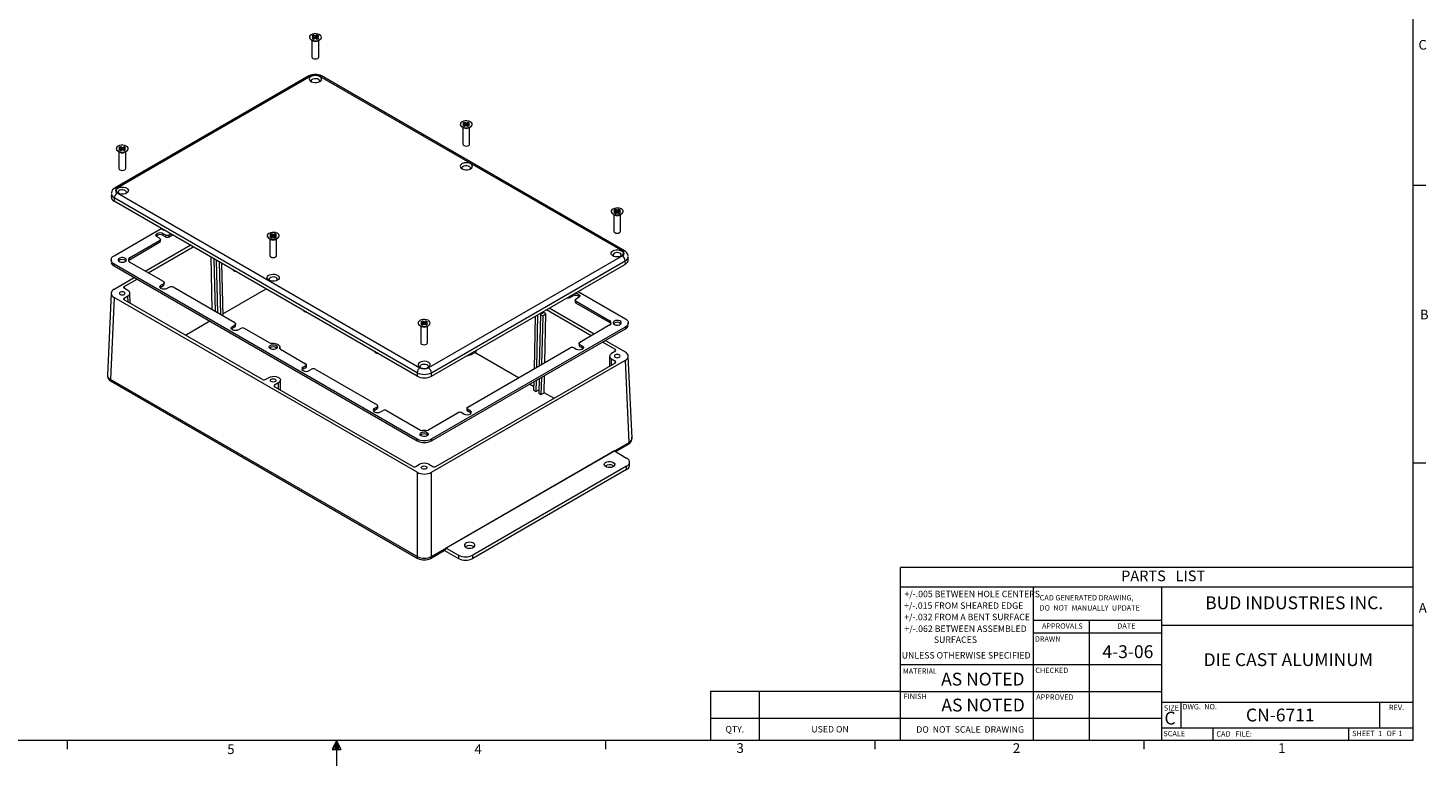
# Model space of a CAD drawing. Units: inches. Extents: x 0.3 to 21.8, y 0.2 to 16.9.
# Drawn here: x 8 to 21.7, y 0.2 to 7.4 of the extents above; entities that cross this region are included whole.
import ezdxf

# ---------------------------------------------------------------- set-up
doc = ezdxf.new("R2010")
doc.units = ezdxf.units.IN
doc.header["$MEASUREMENT"] = 0
doc.styles.add('SLDTEXTSTYLE10', font='TXT', dxfattribs={"width": 0.666667})
doc.styles.add('SLDTEXTSTYLE11', font='TXT', dxfattribs={"width": 0.715909})
doc.styles.add('SLDTEXTSTYLE12', font='TXT', dxfattribs={"width": 0.66})
doc.styles.add('SLDTEXTSTYLE13', font='TXT', dxfattribs={"width": 0.463235})
doc.styles.add('SLDTEXTSTYLE14', font='TXT', dxfattribs={"width": 0.4375})
doc.styles.add('SLDTEXTSTYLE15', font='TXT', dxfattribs={"width": 0.573158})
doc.styles.add('SLDTEXTSTYLE16', font='TXT', dxfattribs={"width": 0.569412})
doc.styles.add('SLDTEXTSTYLE18', font='TXT', dxfattribs={"width": 0.709821})
doc.styles.add('SLDTEXTSTYLE19', font='TXT', dxfattribs={"width": 0.705})
doc.styles.add('SLDTEXTSTYLE20', font='TXT', dxfattribs={"width": 0.694444})
doc.styles.add('SLDTEXTSTYLE21', font='TXT', dxfattribs={"width": 0.72})
doc.styles.add('SLDTEXTSTYLE22', font='TXT', dxfattribs={"width": 0.721154})
doc.styles.add('SLDTEXTSTYLE23', font='TXT', dxfattribs={"width": 0.652174})
doc.styles.add('SLDTEXTSTYLE24', font='TXT', dxfattribs={"width": 0.65625})
doc.styles.add('SLDTEXTSTYLE7', font='TXT', dxfattribs={"width": 0.75})

# ---------------------------------------------------------------- blocks, each defined once
blk = doc.blocks.new('SW_NOTE_1')
at = {"color": 7, "linetype": 'Continuous', "lineweight": 0, "insert": (0, 0.161), "char_height": 0.125, "attachment_point": 1, "style": 'SLDTEXTSTYLE16'}
blk.add_mtext('{DIE CAST ALUMINUM}', dxfattribs=at)

msp = doc.modelspace()

# ---------------------------------------------------------------- linework, layer by layer
at = {"color": 7, "linetype": 'Continuous', "lineweight": 0}
for p, q in [((21.52288, 0.4106), (21.52288, 16.6606)), ((10.77546, 7.24532), (10.79367, 7.2348)), ((10.78401, 7.24038), (10.78401, 7.07641)), ((10.80021, 7.28818), (10.7843, 7.27899)), ((10.7843, 7.27899), (10.8011, 7.2693)), ((10.8011, 7.2693), (10.7843, 7.2596)), ((10.7843, 7.2596), (10.80021, 7.25042)), ((10.80021, 7.27185), (10.79845, 7.27083)), ((10.8011, 7.25297), (10.79845, 7.25144)), ((10.81701, 7.27848), (10.80021, 7.28818)), ((10.80021, 7.27185), (10.80021, 7.28818)), ((10.81701, 7.26215), (10.80021, 7.27185)), ((10.80021, 7.25042), (10.81701, 7.26011)), ((10.8011, 7.25297), (10.8011, 7.2693)), ((10.8338, 7.28818), (10.81701, 7.27848)), ((10.81701, 7.26215), (10.81701, 7.27848)), ((10.8338, 7.27185), (10.81701, 7.26215)), ((10.81701, 7.26011), (10.8338, 7.25042)), ((10.83292, 7.2693), (10.84971, 7.27899)), ((10.84971, 7.2596), (10.83292, 7.2693)), ((10.83292, 7.25297), (10.83292, 7.2693)), ((10.83557, 7.25144), (10.83292, 7.25297)), ((10.84971, 7.27899), (10.8338, 7.28818)), ((10.8338, 7.27185), (10.8338, 7.28818)), ((10.83557, 7.27083), (10.8338, 7.27185)), ((10.8338, 7.25042), (10.84971, 7.2596)), ((10.84035, 7.2348), (10.85856, 7.24532)), ((10.85001, 7.07641), (10.85001, 7.24038)), ((10.75417, 6.89201), (8.864, 5.80084)), ((10.77385, 6.89006), (8.88368, 5.79889)), ((10.85734, 6.89006), (13.81099, 5.18495)), ((13.83068, 5.1869), (10.87702, 6.89201)), ((12.27206, 6.4385), (12.25615, 6.42931)), ((12.25615, 6.42931), (12.27294, 6.41962)), ((12.27294, 6.41962), (12.25615, 6.40993)), ((12.27206, 6.42217), (12.27029, 6.42115)), ((12.28885, 6.4288), (12.27206, 6.4385)), ((12.27206, 6.42217), (12.27206, 6.4385)), ((12.28885, 6.41247), (12.27206, 6.42217)), ((12.27294, 6.40329), (12.27294, 6.41962)), ((12.30564, 6.4385), (12.28885, 6.4288)), ((12.28885, 6.41247), (12.28885, 6.4288)), ((12.30564, 6.42217), (12.28885, 6.41247)), ((12.30476, 6.41962), (12.32155, 6.42931)), ((12.32155, 6.40993), (12.30476, 6.41962)), ((12.30476, 6.40329), (12.30476, 6.41962)), ((12.32155, 6.42931), (12.30564, 6.4385)), ((12.30564, 6.42217), (12.30564, 6.4385)), ((12.30741, 6.42115), (12.30564, 6.42217)), ((12.2473, 6.39564), (12.26551, 6.38513)), ((12.25585, 6.3907), (12.25585, 6.22674)), ((12.25615, 6.40993), (12.27206, 6.40074)), ((12.27294, 6.40329), (12.27029, 6.40176)), ((12.27206, 6.40074), (12.28885, 6.41044)), ((12.28885, 6.41044), (12.30564, 6.40074)), ((12.30741, 6.40176), (12.30476, 6.40329)), ((12.30564, 6.40074), (12.32155, 6.40993)), ((12.31219, 6.38513), (12.3304, 6.39564)), ((12.32185, 6.22674), (12.32185, 6.3907)), ((8.89243, 6.15827), (8.91064, 6.14775)), ((8.90098, 6.15333), (8.90098, 5.98937)), ((8.91719, 6.20113), (8.90128, 6.19194)), ((8.90128, 6.19194), (8.91807, 6.18225)), ((8.91807, 6.18225), (8.90128, 6.17255)), ((8.90128, 6.17255), (8.91719, 6.16337)), ((8.91719, 6.1848), (8.91542, 6.18378)), ((8.91807, 6.16592), (8.91542, 6.16439)), ((8.93398, 6.19143), (8.91719, 6.20113)), ((8.91719, 6.1848), (8.91719, 6.20113)), ((8.93398, 6.1751), (8.91719, 6.1848)), ((8.91719, 6.16337), (8.93398, 6.17306)), ((8.91807, 6.16592), (8.91807, 6.18225)), ((8.95078, 6.20113), (8.93398, 6.19143)), ((8.93398, 6.1751), (8.93398, 6.19143)), ((8.95078, 6.1848), (8.93398, 6.1751)), ((8.93398, 6.17306), (8.95078, 6.16337)), ((8.94989, 6.18225), (8.96669, 6.19194)), ((8.96669, 6.17255), (8.94989, 6.18225)), ((8.94989, 6.16592), (8.94989, 6.18225)), ((8.95254, 6.16439), (8.94989, 6.16592)), ((8.96669, 6.19194), (8.95078, 6.20113)), ((8.95078, 6.1848), (8.95078, 6.20113)), ((8.95254, 6.18378), (8.95078, 6.1848)), ((8.95078, 6.16337), (8.96669, 6.17255)), ((8.95732, 6.14775), (8.97553, 6.15827)), ((8.96698, 5.98937), (8.96698, 6.15333)), ((8.82708, 5.74532), (8.82557, 5.71199)), ((8.88368, 5.7507), (11.83734, 4.04559)), ((21.52288, 5.8276), (21.64788, 5.8276)), ((8.85585, 5.70333), (8.85436, 5.67034)), ((11.80951, 3.96436), (8.85436, 5.67034)), ((11.80951, 3.99822), (8.85585, 5.70333)), ((13.71914, 5.54597), (13.73736, 5.53545)), ((13.72769, 5.54103), (13.72769, 5.37706)), ((13.7439, 5.58882), (13.72799, 5.57964)), ((13.72799, 5.57964), (13.74478, 5.56994)), ((13.74478, 5.56994), (13.72799, 5.56025)), ((13.72799, 5.56025), (13.7439, 5.55106)), ((13.7439, 5.57249), (13.74213, 5.57147)), ((13.74478, 5.55361), (13.74213, 5.55208)), ((13.76069, 5.57913), (13.7439, 5.58882)), ((13.7439, 5.57249), (13.7439, 5.58882)), ((13.76069, 5.5628), (13.7439, 5.57249)), ((13.7439, 5.55106), (13.76069, 5.56076)), ((13.74478, 5.55361), (13.74478, 5.56994)), ((13.77749, 5.58882), (13.76069, 5.57913)), ((13.76069, 5.5628), (13.76069, 5.57913)), ((13.77749, 5.57249), (13.76069, 5.5628)), ((13.76069, 5.56076), (13.77749, 5.55106)), ((13.7766, 5.56994), (13.7934, 5.57964)), ((13.7934, 5.56025), (13.7766, 5.56994)), ((13.7766, 5.55361), (13.7766, 5.56994)), ((13.77925, 5.55208), (13.7766, 5.55361)), ((13.7934, 5.57964), (13.77749, 5.58882)), ((13.77749, 5.57249), (13.77749, 5.58882)), ((13.77925, 5.57147), (13.77749, 5.57249)), ((13.77749, 5.55106), (13.7934, 5.56025)), ((13.78403, 5.53545), (13.80224, 5.54597)), ((13.79369, 5.37706), (13.79369, 5.54103)), ((8.85438, 5.13827), (9.31448, 5.40388)), ((9.33258, 5.35648), (9.35672, 5.34254)), ((9.33258, 5.33735), (9.33258, 5.35648)), ((9.33258, 5.33735), (9.35672, 5.32342)), ((9.35672, 5.34254), (9.35672, 5.32342)), ((9.39207, 5.34254), (9.40712, 5.35123)), ((9.39207, 5.32342), (9.39207, 5.34254)), ((9.39207, 5.32342), (9.42369, 5.34167)), ((10.38903, 5.35145), (10.37312, 5.34227)), ((10.37312, 5.34227), (10.38992, 5.33257)), ((10.38992, 5.33257), (10.37312, 5.32288)), ((10.38903, 5.33512), (10.38727, 5.3341)), ((10.40583, 5.34176), (10.38903, 5.35145)), ((10.38903, 5.33512), (10.38903, 5.35145)), ((10.40583, 5.32543), (10.38903, 5.33512)), ((10.38992, 5.31624), (10.38992, 5.33257)), ((10.42262, 5.35145), (10.40583, 5.34176)), ((10.40583, 5.32543), (10.40583, 5.34176)), ((10.42262, 5.33512), (10.40583, 5.32543)), ((10.42174, 5.33257), (10.43853, 5.34227)), ((10.43853, 5.32288), (10.42174, 5.33257)), ((10.42174, 5.31624), (10.42174, 5.33257)), ((10.43853, 5.34227), (10.42262, 5.35145)), ((10.42262, 5.33512), (10.42262, 5.35145)), ((10.42438, 5.3341), (10.42262, 5.33512)), ((9.00418, 5.11861), (9.29826, 5.28838)), ((9.00418, 5.09949), (9.29826, 5.26926)), ((9.15848, 4.9885), (9.59697, 5.24163)), ((9.18632, 4.97243), (9.62481, 5.22556)), ((9.29826, 5.30879), (9.27412, 5.32273)), ((9.29826, 5.28838), (9.29826, 5.26926)), ((9.30558, 5.27946), (9.30558, 5.29859)), ((10.36428, 5.30859), (10.38249, 5.29808)), ((10.37283, 5.30366), (10.37283, 5.13969)), ((10.37312, 5.32288), (10.38903, 5.31369)), ((10.38992, 5.31624), (10.38727, 5.31471)), ((10.38903, 5.31369), (10.40583, 5.32339)), ((10.40583, 5.32339), (10.42262, 5.31369)), ((10.42438, 5.31471), (10.42174, 5.31624)), ((10.42262, 5.31369), (10.43853, 5.32288)), ((10.42916, 5.29808), (10.44737, 5.30859)), ((10.43883, 5.13969), (10.43883, 5.30366)), ((8.82555, 5.0981), (8.82555, 5.07897)), ((8.85438, 5.05792), (11.80949, 3.35197)), ((8.85438, 5.03879), (8.85438, 5.05792)), ((8.99778, 5.08479), (8.99778, 5.09022)), ((8.99894, 5.08241), (8.99894, 5.09728)), ((9.00418, 5.09949), (9.00418, 5.11861)), ((9.33538, 4.88638), (9.00466, 5.0773)), ((9.79621, 5.12662), (9.80769, 4.61372)), ((9.82778, 5.10839), (9.83926, 4.59549)), ((9.85064, 5.0952), (9.86212, 4.5823)), ((9.8792, 5.07871), (9.89068, 4.56581)), ((9.90206, 5.06551), (9.91354, 4.55261)), ((13.81099, 5.13676), (11.92083, 4.04559)), ((11.94866, 3.99822), (13.83882, 5.08939)), ((11.94866, 3.96436), (13.84032, 5.0564)), ((13.84032, 5.0564), (13.83882, 5.08939)), ((13.86911, 5.09805), (13.8676, 5.13138)), ((8.85436, 4.81293), (9.04999, 4.92587)), ((8.85438, 5.03879), (11.80949, 3.33284)), ((8.95181, 4.83705), (9.07783, 4.9098)), ((8.95181, 4.83705), (8.9523, 4.8207)), ((8.9894, 4.79928), (8.95182, 4.82098)), ((9.3026, 4.82559), (9.31124, 4.8329)), ((9.31124, 4.85203), (9.33538, 4.86597)), ((9.31124, 4.8329), (9.31124, 4.85203)), ((9.31124, 4.8329), (9.33538, 4.84684)), ((9.33538, 4.86597), (9.33538, 4.84684)), ((9.3427, 4.85704), (9.3427, 4.87617)), ((9.39384, 4.83222), (9.36971, 4.81828)), ((10.03188, 4.48429), (9.4292, 4.83222)), ((9.91313, 4.57084), (10.33604, 4.81498)), ((13.37948, 4.79036), (13.8403, 4.52433)), ((8.82557, 4.77425), (8.78931, 3.97478)), ((8.85436, 4.7326), (8.81808, 3.93278)), ((11.80951, 3.02663), (8.85436, 4.7326)), ((10.29992, 3.93024), (8.95181, 4.70848)), ((8.95182, 4.72455), (8.9894, 4.74625)), ((8.95182, 4.72455), (8.95232, 4.70819)), ((8.98985, 4.68653), (8.9894, 4.74625)), ((9.00947, 4.6752), (9.00842, 4.773)), ((13.30083, 4.73091), (13.30083, 4.74496)), ((13.30083, 4.73091), (13.32497, 4.74484)), ((13.32497, 4.74484), (13.32497, 4.75889)), ((13.35197, 4.70608), (13.35197, 4.68695)), ((13.38343, 4.73022), (13.3593, 4.71629)), ((13.3593, 4.69588), (13.69002, 4.50495)), ((13.3593, 4.67675), (13.3593, 4.69588)), ((13.3593, 4.67675), (13.69002, 4.48583)), ((12.96114, 4.54886), (12.94966, 4.03596)), ((12.984, 4.56205), (12.97252, 4.04915)), ((13.01227, 4.56517), (13.00109, 4.06565)), ((13.04384, 4.5834), (13.01227, 4.56517)), ((13.01227, 4.56517), (13.03454, 4.55232)), ((13.01527, 4.56691), (13.01557, 4.58028)), ((13.03454, 4.55232), (13.02394, 4.07884)), ((13.03454, 4.55232), (13.06611, 4.57054)), ((13.06611, 4.57054), (13.04384, 4.5834)), ((13.05551, 4.09707), (13.06611, 4.57054)), ((13.50836, 4.35849), (13.06986, 4.61162)), ((13.53619, 4.37456), (13.0977, 4.62769)), ((9.78905, 4.49921), (9.55168, 4.36218)), ((9.9991, 4.42351), (10.00774, 4.43082)), ((10.00774, 4.44995), (10.03188, 4.46388)), ((10.00774, 4.43082), (10.00774, 4.44995)), ((10.00774, 4.43082), (10.03188, 4.44476)), ((10.03188, 4.46388), (10.03188, 4.44476)), ((10.0392, 4.45496), (10.0392, 4.47409)), ((10.09034, 4.43014), (10.06621, 4.4162)), ((10.37121, 4.2884), (10.1257, 4.43014)), ((11.83612, 4.45892), (11.85433, 4.4484)), ((11.84467, 4.45398), (11.84467, 4.29001)), ((11.86087, 4.50178), (11.84496, 4.49259)), ((11.84496, 4.49259), (11.86176, 4.4829)), ((11.86176, 4.4829), (11.84496, 4.4732)), ((11.84496, 4.4732), (11.86087, 4.46402)), ((11.86087, 4.48544), (11.85911, 4.48443)), ((11.86176, 4.46657), (11.85911, 4.46504)), ((11.87767, 4.49208), (11.86087, 4.50178)), ((11.86087, 4.48544), (11.86087, 4.50178)), ((11.87767, 4.47575), (11.86087, 4.48544)), ((11.86087, 4.46402), (11.87767, 4.47371)), ((11.86176, 4.46657), (11.86176, 4.4829)), ((11.89446, 4.50178), (11.87767, 4.49208)), ((11.87767, 4.47575), (11.87767, 4.49208)), ((11.89446, 4.48544), (11.87767, 4.47575)), ((11.87767, 4.47371), (11.89446, 4.46402)), ((11.89358, 4.4829), (11.91037, 4.49259)), ((11.91037, 4.4732), (11.89358, 4.4829)), ((11.89358, 4.46657), (11.89358, 4.4829)), ((11.89623, 4.46504), (11.89358, 4.46657)), ((11.91037, 4.49259), (11.89446, 4.50178)), ((11.89446, 4.48544), (11.89446, 4.50178)), ((11.89623, 4.48443), (11.89446, 4.48544)), ((11.89446, 4.46402), (11.91037, 4.4732)), ((11.90101, 4.4484), (11.91922, 4.45892)), ((11.91067, 4.29001), (11.91067, 4.45398)), ((11.94868, 3.35197), (13.8403, 4.44398)), ((11.94868, 3.33284), (13.8403, 4.42485)), ((13.6905, 4.46364), (13.39642, 4.29387)), ((13.69002, 4.50495), (13.69002, 4.48583)), ((13.69573, 4.48497), (13.69573, 4.46806)), ((13.69724, 4.47694), (13.69724, 4.47075)), ((13.73241, 4.48217), (13.72429, 4.47541)), ((13.8403, 4.44398), (13.8403, 4.42485)), ((13.86912, 4.46503), (13.86912, 4.48416)), ((10.46962, 4.24054), (10.46962, 4.23511)), ((10.47079, 4.23273), (10.47079, 4.2476)), ((12.30253, 3.66238), (13.3026, 4.23971)), ((13.36209, 4.22577), (13.33796, 4.23971)), ((13.3891, 4.28366), (13.3891, 4.26453)), ((13.39642, 4.27346), (13.42056, 4.25952)), ((13.39642, 4.25433), (13.39642, 4.27346)), ((13.39642, 4.25433), (13.42056, 4.2404)), ((13.42056, 4.2404), (13.42056, 4.25952)), ((13.42056, 4.2404), (13.4292, 4.23309)), ((13.74286, 4.22311), (13.61685, 4.29586)), ((13.84032, 4.19899), (13.64468, 4.31193)), ((10.4765, 4.22762), (10.72202, 4.08589)), ((11.94866, 3.02663), (13.84032, 4.11866)), ((12.33538, 4.17596), (12.3353, 4.18757)), ((12.33538, 4.17596), (12.35482, 4.18718)), ((12.35482, 4.18718), (12.35499, 4.19894)), ((12.38307, 4.21515), (12.38266, 4.18718)), ((12.79713, 3.94791), (12.38266, 4.18718)), ((13.68625, 4.15906), (13.68521, 4.06126)), ((13.70483, 4.07259), (13.70528, 4.13231)), ((13.74286, 4.20704), (13.70528, 4.18534)), ((13.70528, 4.13231), (13.74286, 4.11061)), ((13.74236, 4.09425), (13.74286, 4.11061)), ((13.74237, 4.20676), (13.74286, 4.22311)), ((13.87659, 3.31884), (13.84032, 4.11866)), ((13.90537, 3.36084), (13.86911, 4.16031)), ((10.69788, 4.03242), (10.68924, 4.02511)), ((10.72202, 4.06548), (10.69788, 4.05154)), ((10.69788, 4.03242), (10.69788, 4.05154)), ((10.72202, 4.04635), (10.69788, 4.03242)), ((10.72202, 4.04635), (10.72202, 4.06548)), ((10.72934, 4.05655), (10.72934, 4.07568)), ((10.75634, 4.01779), (10.78048, 4.03173)), ((10.81583, 4.03173), (11.41852, 3.68381)), ((11.80951, 3.99822), (11.80951, 3.96436)), ((11.94866, 3.96436), (11.94866, 3.99822)), ((11.99044, 3.08289), (13.74286, 4.09454)), ((13.04892, 3.80255), (13.05267, 3.97016)), ((11.80951, 2.20587), (8.81808, 3.93278)), ((8.82623, 3.91391), (11.81765, 2.187)), ((10.32776, 3.93024), (10.36534, 3.95193)), ((11.76773, 3.08289), (10.41962, 3.86113)), ((10.45721, 3.8989), (10.41963, 3.8772)), ((10.42013, 3.86084), (10.41963, 3.8772)), ((10.45766, 3.83918), (10.45721, 3.8989)), ((10.47728, 3.82785), (10.47623, 3.92565)), ((12.94577, 3.8621), (12.90562, 3.88528)), ((12.94682, 3.90906), (12.94497, 3.82611)), ((12.94497, 3.82611), (12.96724, 3.81325)), ((12.96968, 3.92225), (12.96724, 3.81325)), ((12.96724, 3.81325), (12.99581, 3.82975)), ((12.99825, 3.93875), (12.99508, 3.79718)), ((13.0211, 3.95194), (13.01735, 3.78433)), ((12.99508, 3.79718), (13.01735, 3.78433)), ((13.01735, 3.78433), (13.04892, 3.80255)), ((13.14299, 3.74825), (13.04892, 3.80255)), ((11.39438, 3.63034), (11.38574, 3.62302)), ((11.41852, 3.6634), (11.39438, 3.64946)), ((11.39438, 3.63034), (11.39438, 3.64946)), ((11.41852, 3.64427), (11.39438, 3.63034)), ((11.41852, 3.64427), (11.41852, 3.6634)), ((11.42584, 3.65447), (11.42584, 3.6736)), ((11.45284, 3.61571), (11.47698, 3.62965)), ((11.51233, 3.62965), (11.84306, 3.43873)), ((11.91463, 3.43845), (12.20871, 3.60822)), ((12.24406, 3.60822), (12.2682, 3.59428)), ((12.2952, 3.65217), (12.2952, 3.63304)), ((12.32666, 3.62803), (12.30253, 3.64197)), ((12.30253, 3.64197), (12.30253, 3.62284)), ((12.32666, 3.6089), (12.30253, 3.62284)), ((12.32666, 3.6089), (12.32666, 3.62803)), ((12.3353, 3.60159), (12.32666, 3.6089)), ((11.80949, 3.33284), (11.80949, 3.35197)), ((11.94866, 2.20587), (13.87659, 3.31884)), ((11.94868, 3.35197), (11.94868, 3.33284)), ((13.74415, 3.22822), (13.86845, 3.29997)), ((13.73288, 3.23472), (12.09239, 2.28769)), ((13.73288, 3.23472), (13.85249, 3.16567)), ((11.79557, 3.08289), (11.83315, 3.10459)), ((11.80951, 3.02663), (11.80951, 2.20587)), ((11.92502, 3.10459), (11.9626, 3.08289)), ((11.94866, 2.20587), (11.94866, 3.02663)), ((13.85249, 3.08532), (12.3512, 2.21864)), ((13.85249, 3.05347), (12.3512, 2.18679)), ((13.72193, 3.09138), (13.72885, 3.08641)), ((13.85249, 3.05347), (13.85249, 3.08532)), ((13.88132, 3.09365), (13.88132, 3.12549)), ((21.52288, 3.1196), (21.64788, 3.1196)), ((11.94051, 2.187), (12.08423, 2.26997)), ((12.07608, 2.26526), (12.21201, 2.18679)), ((12.09239, 2.28769), (12.21201, 2.21864)), ((12.21201, 2.21864), (12.21201, 2.18679)), ((12.3512, 2.18679), (12.3512, 2.21864)), ((16.52288, 0.4106), (16.52288, 2.0981)), ((21.52288, 2.0981), (16.52288, 2.0981)), ((16.52288, 1.9106), (21.52288, 1.9106)), ((17.81902, 1.9106), (17.81902, 0.4106)), ((19.06902, 1.9106), (19.06902, 0.4106)), ((17.81902, 1.5856), (19.06902, 1.5856)), ((18.36334, 1.5856), (18.36334, 0.4106)), ((19.06902, 1.5356), (21.52288, 1.5356)), ((17.81902, 1.4606), (19.06902, 1.4606)), ((19.06902, 1.14782), (16.52288, 1.14782)), ((14.67421, 0.4106), (14.67421, 0.89117)), ((14.67421, 0.89117), (16.52288, 0.89117)), ((15.14741, 0.4106), (15.14741, 0.89117)), ((16.52288, 0.88805), (19.06902, 0.88805)), ((19.06902, 0.7856), (21.52288, 0.7856)), ((19.25652, 0.7856), (19.25652, 0.5356)), ((21.19402, 0.7856), (21.19402, 0.5356)), ((14.67421, 0.62938), (19.06902, 0.62938)), ((21.52288, 0.4106), (0.52288, 0.4106)), ((8.39788, 0.4106), (8.39788, 0.3258)), ((11.02288, 0.4106), (10.9809, 0.32498)), ((11.02288, 0.4106), (10.98907, 0.32498)), ((11.02288, 0.4106), (11.00855, 0.32498)), ((11.02288, 0.4106), (11.02288, 0.16291)), ((11.02288, 0.4106), (11.067, 0.32498)), ((11.02288, 0.4106), (11.04596, 0.32498)), ((11.02288, 0.4106), (11.03583, 0.32498)), ((13.64788, 0.4106), (13.64788, 0.3258)), ((16.27288, 0.4106), (16.27288, 0.3258)), ((18.89788, 0.4106), (18.89788, 0.3258)), ((19.06902, 0.5356), (21.52288, 0.5356)), ((19.56902, 0.5356), (19.56902, 0.4106)), ((20.89402, 0.5356), (20.89402, 0.4106)), ((10.9809, 0.32498), (11.067, 0.32498))]:
    msp.add_line(p, q, dxfattribs=at)
at = {"color": 7, "linetype": 'Continuous', "lineweight": 0, "flags": 128}
for points in [[(10.77547, 7.29328), (10.76507, 7.28514), (10.75928, 7.2756), (10.75863, 7.2655), (10.76316, 7.25573), (10.77248, 7.24717), (10.78575, 7.24058), (10.8018, 7.23654), (10.8192, 7.2354), (10.83641, 7.23728), (10.85189, 7.24201), (10.86428, 7.24916), (10.87246, 7.2581), (10.87572, 7.26803), (10.87376, 7.27807), (10.86675, 7.28734), (10.85533, 7.295), (10.8405, 7.30038), (10.82359, 7.303), (10.80609, 7.30262), (10.78956, 7.29928), (10.77547, 7.29328)], [(10.78401, 7.07641), (10.78652, 7.06912), (10.79367, 7.06294), (10.80438, 7.05881), (10.81701, 7.05736), (10.82964, 7.05881), (10.84034, 7.06294), (10.8475, 7.06912), (10.85001, 7.07641)], [(10.77385, 6.89006), (10.76851, 6.89255), (10.76336, 6.89375), (10.75861, 6.89362), (10.75442, 6.89216), (10.75417, 6.89201)], [(10.85921, 6.83666), (10.86978, 6.84493), (10.87565, 6.85462), (10.87632, 6.86488), (10.87171, 6.8748), (10.86225, 6.8835), (10.84876, 6.8902), (10.83246, 6.89431), (10.81478, 6.89546), (10.7973, 6.89355), (10.78157, 6.88875), (10.76899, 6.88149), (10.76067, 6.87241), (10.75736, 6.86231), (10.75936, 6.85211), (10.76647, 6.8427), (10.77808, 6.83491), (10.79314, 6.82945), (10.81033, 6.82679), (10.8281, 6.82717), (10.8449, 6.83056), (10.85921, 6.83666)], [(10.78316, 6.83265), (10.78206, 6.83372), (10.77739, 6.84176), (10.77807, 6.85024), (10.78401, 6.858), (10.7944, 6.864), (10.80785, 6.86743), (10.82253, 6.86782), (10.83647, 6.86513), (10.84778, 6.8597), (10.85493, 6.85229), (10.85697, 6.84389), (10.8536, 6.83563), (10.85085, 6.83265)], [(10.85734, 6.89006), (10.86268, 6.89255), (10.86782, 6.89375), (10.87258, 6.89362), (10.87676, 6.89216), (10.87702, 6.89201)], [(12.24731, 6.4436), (12.23691, 6.43547), (12.23112, 6.42593), (12.23047, 6.41582), (12.235, 6.40606), (12.24432, 6.3975), (12.25759, 6.3909), (12.27365, 6.38686), (12.29105, 6.38573), (12.30825, 6.38761), (12.32374, 6.39233), (12.33612, 6.39948), (12.3443, 6.40842), (12.34756, 6.41835), (12.3456, 6.4284), (12.3386, 6.43766), (12.32717, 6.44533), (12.31234, 6.45071), (12.29543, 6.45332), (12.27793, 6.45294), (12.2614, 6.44961), (12.24731, 6.4436)], [(8.89244, 6.20623), (8.88204, 6.1981), (8.87626, 6.18855), (8.8756, 6.17845), (8.88013, 6.16869), (8.88945, 6.16013), (8.90273, 6.15353), (8.91878, 6.14949), (8.93618, 6.14836), (8.95339, 6.15024), (8.96887, 6.15496), (8.98125, 6.16211), (8.98944, 6.17105), (8.99269, 6.18098), (8.99073, 6.19103), (8.98373, 6.20029), (8.9723, 6.20796), (8.95748, 6.21334), (8.94056, 6.21595), (8.92306, 6.21557), (8.90653, 6.21223), (8.89244, 6.20623)], [(12.25585, 6.22674), (12.25836, 6.21945), (12.26552, 6.21327), (12.27622, 6.20914), (12.28885, 6.20769), (12.30148, 6.20914), (12.31219, 6.21327), (12.31934, 6.21945), (12.32185, 6.22674)], [(12.33105, 5.98699), (12.34162, 5.99525), (12.3475, 6.00494), (12.34816, 6.01521), (12.34356, 6.02513), (12.33409, 6.03382), (12.3206, 6.04052), (12.3043, 6.04463), (12.28662, 6.04578), (12.26914, 6.04387), (12.25341, 6.03907), (12.24083, 6.03181), (12.23251, 6.02273), (12.22921, 6.01264), (12.2312, 6.00243), (12.23831, 5.99302), (12.24992, 5.98523), (12.26498, 5.97977), (12.28217, 5.97711), (12.29995, 5.97749), (12.31674, 5.98089), (12.33105, 5.98699)], [(12.255, 5.98297), (12.25391, 5.98404), (12.24923, 5.99209), (12.24991, 6.00056), (12.25585, 6.00833), (12.26625, 6.01433), (12.27969, 6.01775), (12.29438, 6.01815), (12.30831, 6.01545), (12.31962, 6.01003), (12.32678, 6.00261), (12.32881, 5.99421), (12.32544, 5.98595), (12.3227, 5.98297)], [(8.90098, 5.98937), (8.90349, 5.98208), (8.91065, 5.9759), (8.92135, 5.97177), (8.93398, 5.97032), (8.94661, 5.97177), (8.95732, 5.9759), (8.96447, 5.98208), (8.96698, 5.98937)], [(8.88368, 5.79889), (8.87834, 5.80138), (8.8732, 5.80258), (8.86844, 5.80245), (8.86426, 5.80099), (8.86399, 5.80084)], [(8.97619, 5.74962), (8.96187, 5.74352), (8.94508, 5.74012), (8.9273, 5.73974), (8.91011, 5.7424), (8.89505, 5.74786), (8.88345, 5.75565), (8.87633, 5.76506), (8.87434, 5.77527), (8.87765, 5.78536), (8.88596, 5.79444), (8.89854, 5.8017), (8.91427, 5.8065), (8.93175, 5.80841), (8.94943, 5.80726), (8.96574, 5.80315), (8.97922, 5.79645), (8.98869, 5.78776), (8.99329, 5.77784), (8.99263, 5.76757), (8.98675, 5.75788), (8.97619, 5.74962)], [(8.96783, 5.7456), (8.97057, 5.74858), (8.97394, 5.75684), (8.97191, 5.76524), (8.96476, 5.77266), (8.95345, 5.77808), (8.93951, 5.78078), (8.92482, 5.78038), (8.91138, 5.77696), (8.90098, 5.77096), (8.89505, 5.76319), (8.89437, 5.75472), (8.89904, 5.74667), (8.90014, 5.7456)], [(13.71915, 5.59393), (13.70875, 5.58579), (13.70297, 5.57625), (13.70231, 5.56615), (13.70685, 5.55638), (13.71616, 5.54782), (13.72944, 5.54123), (13.74549, 5.53718), (13.76289, 5.53605), (13.7801, 5.53793), (13.79558, 5.54265), (13.80796, 5.5498), (13.81615, 5.55874), (13.8194, 5.56868), (13.81744, 5.57872), (13.81044, 5.58799), (13.79902, 5.59565), (13.78419, 5.60103), (13.76727, 5.60365), (13.74977, 5.60327), (13.73324, 5.59993), (13.71915, 5.59393)], [(9.27412, 5.32273), (9.26516, 5.33047), (9.26201, 5.3396), (9.26516, 5.34874), (9.27412, 5.35648), (9.28753, 5.36165), (9.30335, 5.36347), (9.31917, 5.36165), (9.33258, 5.35648)], [(10.36428, 5.35655), (10.35388, 5.34842), (10.3481, 5.33888), (10.34744, 5.32878), (10.35198, 5.31901), (10.36129, 5.31045), (10.37457, 5.30386), (10.39062, 5.29981), (10.40802, 5.29868), (10.42523, 5.30056), (10.44071, 5.30528), (10.4531, 5.31243), (10.46128, 5.32137), (10.46453, 5.3313), (10.46257, 5.34135), (10.45557, 5.35062), (10.44415, 5.35828), (10.42932, 5.36366), (10.4124, 5.36628), (10.3949, 5.3659), (10.37837, 5.36256), (10.36428, 5.35655)], [(13.72769, 5.37706), (13.73021, 5.36977), (13.73736, 5.36359), (13.74806, 5.35946), (13.76069, 5.35801), (13.77332, 5.35946), (13.78403, 5.36359), (13.79118, 5.36977), (13.79369, 5.37706)], [(9.29826, 5.30879), (9.30137, 5.30661), (9.30368, 5.30411), (9.3051, 5.3014), (9.30558, 5.29859), (9.3051, 5.29577), (9.30368, 5.29307), (9.30137, 5.29057), (9.29826, 5.28838)], [(13.71849, 5.18604), (13.7328, 5.19214), (13.7496, 5.19553), (13.76738, 5.19591), (13.78456, 5.19325), (13.79963, 5.18779), (13.81123, 5.18), (13.81834, 5.17059), (13.82034, 5.16038), (13.81703, 5.15029), (13.80872, 5.14121), (13.79614, 5.13395), (13.78041, 5.12915), (13.76293, 5.12724), (13.74525, 5.12839), (13.72894, 5.1325), (13.71545, 5.1392), (13.70599, 5.14789), (13.70138, 5.15782), (13.70205, 5.16808), (13.70792, 5.17777), (13.71849, 5.18604)], [(13.81099, 5.18495), (13.81634, 5.18744), (13.82148, 5.18864), (13.82623, 5.18851), (13.83042, 5.18705), (13.83068, 5.1869)], [(8.85438, 5.05792), (8.84214, 5.06653), (8.83304, 5.07635), (8.82744, 5.08701), (8.82555, 5.0981), (8.82744, 5.10918), (8.83304, 5.11984), (8.84214, 5.12966), (8.85438, 5.13827)], [(8.96227, 5.08095), (8.97057, 5.08795), (8.97394, 5.09621), (8.97191, 5.10462), (8.96476, 5.11203), (8.95345, 5.11745), (8.93951, 5.12015), (8.92482, 5.11976), (8.91138, 5.11633), (8.90098, 5.11033), (8.89505, 5.10257), (8.89437, 5.09409), (8.89904, 5.08604), (8.90843, 5.07951), (8.92127, 5.07538), (8.93583, 5.07421), (8.95014, 5.07615), (8.96227, 5.08095)], [(9.00418, 5.11861), (9.00211, 5.11726), (9.00035, 5.11577), (8.99892, 5.11416), (8.99786, 5.11246), (8.99717, 5.1107), (8.99687, 5.10891), (8.99696, 5.1071), (8.99743, 5.10532)], [(8.99778, 5.09022), (8.99739, 5.08848), (8.99737, 5.08672), (8.99772, 5.08497), (8.99844, 5.08327), (8.99951, 5.08162), (9.00091, 5.08006), (9.00264, 5.07861), (9.00466, 5.0773)], [(10.37283, 5.13969), (10.37534, 5.1324), (10.38249, 5.12622), (10.3932, 5.12209), (10.40583, 5.12064), (10.41845, 5.12209), (10.42916, 5.12622), (10.43631, 5.1324), (10.43883, 5.13969)], [(13.73241, 5.16193), (13.7241, 5.15493), (13.72074, 5.14667), (13.72277, 5.13826), (13.72685, 5.13329)], [(13.79454, 5.13329), (13.79963, 5.14031), (13.80031, 5.14879), (13.79564, 5.15684), (13.78625, 5.16336), (13.77341, 5.16749), (13.75885, 5.16867), (13.74454, 5.16672), (13.73241, 5.16193)], [(10.44803, 4.89994), (10.43371, 4.89384), (10.41692, 4.89045), (10.39914, 4.89006), (10.38196, 4.89272), (10.36689, 4.89819), (10.35529, 4.90597), (10.34817, 4.91538), (10.34618, 4.92559), (10.34949, 4.93568), (10.3578, 4.94476), (10.37038, 4.95203), (10.38611, 4.95682), (10.40359, 4.95873), (10.42127, 4.95758), (10.43758, 4.95348), (10.45106, 4.94678), (10.46053, 4.93808), (10.46514, 4.92816), (10.46447, 4.9179), (10.45859, 4.9082), (10.44803, 4.89994)], [(10.43967, 4.89592), (10.44242, 4.8989), (10.44578, 4.90716), (10.44375, 4.91557), (10.4366, 4.92298), (10.42529, 4.9284), (10.41135, 4.9311), (10.39667, 4.93071), (10.38322, 4.92728), (10.37283, 4.92128), (10.36689, 4.91352), (10.36621, 4.90504), (10.37088, 4.89699), (10.37198, 4.89592)], [(8.95312, 4.7832), (8.94418, 4.78665), (8.93363, 4.78786), (8.92308, 4.78665), (8.91414, 4.7832), (8.90817, 4.77804), (8.90607, 4.77195), (8.90817, 4.76586), (8.91414, 4.7607), (8.92308, 4.75725), (8.93363, 4.75604), (8.94418, 4.75725), (8.95312, 4.7607), (8.95909, 4.76586), (8.96119, 4.77195), (8.95909, 4.77804), (8.95312, 4.7832)], [(8.9894, 4.74625), (8.99748, 4.75193), (9.00348, 4.75841), (9.00718, 4.76545), (9.00843, 4.77276), (9.00718, 4.78008), (9.00348, 4.78712), (8.99748, 4.7936), (8.9894, 4.79928)], [(9.36971, 4.81828), (9.35629, 4.81311), (9.34047, 4.81129), (9.32465, 4.81311), (9.31124, 4.81828), (9.30228, 4.82602), (9.29914, 4.83516), (9.30228, 4.84429), (9.31124, 4.85203)], [(9.33538, 4.88638), (9.33849, 4.88419), (9.3408, 4.88169), (9.34222, 4.87899), (9.3427, 4.87617), (9.34222, 4.87335), (9.3408, 4.87065), (9.33849, 4.86815), (9.33538, 4.86597)], [(13.34478, 4.77033), (13.3542, 4.77096), (13.37002, 4.76914), (13.38343, 4.76397), (13.39239, 4.75623), (13.39554, 4.74709), (13.39239, 4.73796), (13.38343, 4.73022)], [(13.3593, 4.69588), (13.35619, 4.69806), (13.35388, 4.70056), (13.35245, 4.70327), (13.35197, 4.70608), (13.35245, 4.7089), (13.35388, 4.7116), (13.35619, 4.7141), (13.3593, 4.71629)], [(11.83613, 4.50688), (11.82573, 4.49874), (11.81994, 4.4892), (11.81929, 4.4791), (11.82382, 4.46933), (11.83314, 4.46077), (11.84641, 4.45418), (11.86246, 4.45014), (11.87986, 4.449), (11.89707, 4.45088), (11.91256, 4.45561), (11.92494, 4.46276), (11.93312, 4.47169), (11.93638, 4.48163), (11.93442, 4.49167), (11.92741, 4.50094), (11.91599, 4.5086), (11.90116, 4.51398), (11.88425, 4.5166), (11.86675, 4.51622), (11.85022, 4.51288), (11.83613, 4.50688)], [(13.73241, 4.5013), (13.7241, 4.4943), (13.72074, 4.48604), (13.72277, 4.47763), (13.72992, 4.47022), (13.74123, 4.4648), (13.75517, 4.4621), (13.76985, 4.46249), (13.7833, 4.46592), (13.79369, 4.47192), (13.79963, 4.47969), (13.80031, 4.48816), (13.79564, 4.49621), (13.78625, 4.50274), (13.77341, 4.50687), (13.75885, 4.50804), (13.74454, 4.5061), (13.73241, 4.5013)], [(13.8403, 4.52433), (13.85254, 4.51572), (13.86163, 4.5059), (13.86723, 4.49524), (13.86912, 4.48416), (13.86723, 4.47307), (13.86163, 4.46241), (13.85254, 4.45259), (13.8403, 4.44398)], [(10.06621, 4.4162), (10.05279, 4.41103), (10.03697, 4.40921), (10.02115, 4.41103), (10.00774, 4.4162), (9.99878, 4.42394), (9.99564, 4.43308), (9.99878, 4.44221), (10.00774, 4.44995)], [(10.03188, 4.48429), (10.03499, 4.48211), (10.0373, 4.47961), (10.03872, 4.47691), (10.0392, 4.47409), (10.03872, 4.47127), (10.0373, 4.46857), (10.03499, 4.46607), (10.03188, 4.46388)], [(13.69689, 4.49203), (13.69728, 4.49378), (13.6973, 4.49553), (13.69695, 4.49728), (13.69624, 4.49899), (13.69517, 4.50063), (13.69376, 4.50219), (13.69204, 4.50364), (13.69002, 4.50495)], [(13.6905, 4.46364), (13.69257, 4.46499), (13.69433, 4.46648), (13.69575, 4.46809), (13.69682, 4.46979), (13.69751, 4.47155), (13.69781, 4.47335), (13.69772, 4.47515), (13.69724, 4.47694)], [(10.37754, 4.26393), (10.38967, 4.26873), (10.40398, 4.27067), (10.41854, 4.2695), (10.43138, 4.26537), (10.44077, 4.25884), (10.44544, 4.25079), (10.44476, 4.24232), (10.43883, 4.23455), (10.42843, 4.22855), (10.41498, 4.22512), (10.4003, 4.22473), (10.38636, 4.22743), (10.37505, 4.23285), (10.3679, 4.24026), (10.36587, 4.24867), (10.36923, 4.25693), (10.37754, 4.26393)], [(10.3936, 4.28443), (10.40935, 4.28505), (10.4249, 4.28345), (10.43932, 4.27973), (10.45176, 4.27412), (10.46149, 4.26694), (10.46792, 4.25861), (10.47069, 4.24964), (10.46962, 4.24054)], [(10.4765, 4.22762), (10.47448, 4.22894), (10.47276, 4.23038), (10.47135, 4.23194), (10.47028, 4.23359), (10.46956, 4.2353), (10.46921, 4.23704), (10.46923, 4.2388), (10.46962, 4.24054)], [(11.84467, 4.29001), (11.84718, 4.28272), (11.85433, 4.27654), (11.86504, 4.27241), (11.87767, 4.27096), (11.8903, 4.27241), (11.901, 4.27654), (11.90816, 4.28272), (11.91067, 4.29001)], [(13.42056, 4.25952), (13.42952, 4.25178), (13.43266, 4.24265), (13.42952, 4.23352), (13.42056, 4.22577), (13.40714, 4.2206), (13.39132, 4.21878), (13.37551, 4.2206), (13.36209, 4.22577)], [(13.39642, 4.27346), (13.39331, 4.27564), (13.391, 4.27814), (13.38958, 4.28085), (13.3891, 4.28366), (13.38958, 4.28648), (13.391, 4.28919), (13.39331, 4.29168), (13.39642, 4.29387)], [(11.83546, 4.09899), (11.8249, 4.09073), (11.81902, 4.08103), (11.81836, 4.07077), (11.82296, 4.06085), (11.83243, 4.05215), (11.84591, 4.04545), (11.86222, 4.04134), (11.8799, 4.04019), (11.89738, 4.0421), (11.91311, 4.0469), (11.92569, 4.05417), (11.934, 4.06325), (11.93731, 4.07334), (11.93532, 4.08354), (11.9282, 4.09296), (11.9166, 4.10074), (11.90154, 4.10621), (11.88435, 4.10886), (11.86657, 4.10848), (11.84978, 4.10509), (11.83546, 4.09899)], [(13.70528, 4.18534), (13.6972, 4.17966), (13.6912, 4.17318), (13.6875, 4.16614), (13.68625, 4.15883), (13.6875, 4.15151), (13.6912, 4.14447), (13.6972, 4.13799), (13.70528, 4.13231)], [(13.74156, 4.14839), (13.7505, 4.14494), (13.76105, 4.14373), (13.77159, 4.14494), (13.78053, 4.14839), (13.78651, 4.15355), (13.78861, 4.15964), (13.78651, 4.16573), (13.78053, 4.17089), (13.77159, 4.17434), (13.76105, 4.17555), (13.7505, 4.17434), (13.74156, 4.17089), (13.73559, 4.16573), (13.73349, 4.15964), (13.73559, 4.15355), (13.74156, 4.14839)], [(10.36534, 3.95193), (10.38014, 3.95833), (10.39747, 3.96206), (10.41591, 3.96282), (10.43397, 3.96055), (10.4502, 3.95544), (10.46328, 3.94789), (10.47214, 3.93852), (10.47607, 3.92809), (10.47475, 3.91745), (10.46829, 3.90744), (10.45721, 3.8989)], [(10.69788, 4.05154), (10.68892, 4.0438), (10.68577, 4.03467), (10.68892, 4.02554), (10.69788, 4.01779), (10.71129, 4.01262), (10.72711, 4.0108), (10.74293, 4.01262), (10.75634, 4.01779)], [(10.72202, 4.06548), (10.72513, 4.06766), (10.72744, 4.07016), (10.72886, 4.07287), (10.72934, 4.07568), (10.72886, 4.0785), (10.72744, 4.08121), (10.72513, 4.0837), (10.72202, 4.08589)], [(11.84382, 4.04625), (11.83974, 4.05121), (11.83771, 4.05962), (11.84108, 4.06788), (11.84938, 4.07488)], [(11.84938, 4.07488), (11.86151, 4.07968), (11.87582, 4.08162), (11.89038, 4.08045), (11.90322, 4.07632), (11.91261, 4.06979), (11.91728, 4.06174), (11.91661, 4.05327), (11.91151, 4.04625)], [(8.81808, 3.93278), (8.81849, 3.92663), (8.81999, 3.92132), (8.82251, 3.91708), (8.82597, 3.91406), (8.82623, 3.91391)], [(10.42514, 3.93342), (10.43111, 3.92826), (10.43321, 3.92217), (10.43111, 3.91608), (10.42514, 3.91092), (10.41619, 3.90747), (10.40565, 3.90626), (10.3951, 3.90747), (10.38616, 3.91092), (10.38019, 3.91608), (10.37809, 3.92217), (10.38019, 3.92826), (10.38616, 3.93342), (10.3951, 3.93687), (10.40565, 3.93808), (10.41619, 3.93687), (10.42514, 3.93342)], [(11.39438, 3.64946), (11.38542, 3.64172), (11.38227, 3.63259), (11.38542, 3.62346), (11.39438, 3.61571), (11.40779, 3.61054), (11.42361, 3.60872), (11.43943, 3.61054), (11.45284, 3.61571)], [(11.41852, 3.6634), (11.42163, 3.66558), (11.42394, 3.66808), (11.42536, 3.67079), (11.42584, 3.6736), (11.42536, 3.67642), (11.42394, 3.67912), (11.42163, 3.68162), (11.41852, 3.68381)], [(12.2682, 3.59428), (12.28161, 3.58911), (12.29743, 3.58729), (12.31325, 3.58911), (12.32666, 3.59428), (12.33562, 3.60202), (12.33877, 3.61116), (12.33562, 3.62029), (12.32666, 3.62803)], [(12.30253, 3.66238), (12.29942, 3.66019), (12.29711, 3.65769), (12.29568, 3.65499), (12.2952, 3.65217), (12.29568, 3.64936), (12.29711, 3.64665), (12.29942, 3.64415), (12.30253, 3.64197)], [(11.84938, 3.41425), (11.86151, 3.41905), (11.87582, 3.42099), (11.89038, 3.41982), (11.90322, 3.41569), (11.91261, 3.40916), (11.91728, 3.40112), (11.91661, 3.39264), (11.91067, 3.38488), (11.90027, 3.37887), (11.88683, 3.37545), (11.87214, 3.37506), (11.8582, 3.37775), (11.84689, 3.38317), (11.83974, 3.39059), (11.83771, 3.39899), (11.84108, 3.40725), (11.84938, 3.41425)], [(13.87659, 3.31884), (13.87619, 3.31269), (13.87469, 3.30739), (13.87216, 3.30314), (13.86871, 3.30012), (13.86845, 3.29997)], [(13.85249, 3.08532), (13.86473, 3.09393), (13.87383, 3.10375), (13.87943, 3.11441), (13.88132, 3.12549), (13.87943, 3.13658), (13.87383, 3.14724), (13.86473, 3.15706), (13.85249, 3.16567)], [(11.89716, 3.08364), (11.90313, 3.07848), (11.90523, 3.07239), (11.90313, 3.0663), (11.89716, 3.06114), (11.88821, 3.05769), (11.87767, 3.05648), (11.86712, 3.05769), (11.85818, 3.06114), (11.85221, 3.0663), (11.85011, 3.07239), (11.85221, 3.07848), (11.85818, 3.08364), (11.86712, 3.08709), (11.87767, 3.0883), (11.88821, 3.08709), (11.89716, 3.08364)], [(13.72193, 3.12322), (13.73172, 3.1153), (13.73653, 3.10598), (13.73583, 3.09626), (13.72971, 3.0872), (13.71882, 3.07978), (13.70434, 3.0748), (13.68786, 3.07281), (13.67114, 3.07401), (13.656, 3.07828), (13.64409, 3.08516), (13.63669, 3.0939), (13.6346, 3.10355), (13.63806, 3.11307), (13.64668, 3.12142), (13.65954, 3.12771), (13.67524, 3.13125), (13.69207, 3.13165), (13.70822, 3.12887), (13.72193, 3.12322)], [(12.28554, 2.29401), (12.29925, 2.28836), (12.3154, 2.28558), (12.33223, 2.28598), (12.34793, 2.28952), (12.36079, 2.29581), (12.36941, 2.30416), (12.37287, 2.31368), (12.37078, 2.32333), (12.36338, 2.33207), (12.35147, 2.33895), (12.33633, 2.34322), (12.31962, 2.34442), (12.30313, 2.34243), (12.28865, 2.33745), (12.27776, 2.33003), (12.27164, 2.32097), (12.27094, 2.31125), (12.27575, 2.30193), (12.28554, 2.29401)], [(11.80951, 2.20587), (11.80992, 2.19971), (11.81141, 2.19441), (11.81394, 2.19017), (11.8174, 2.18715), (11.81765, 2.187)], [(11.94866, 2.20587), (11.94825, 2.19971), (11.94675, 2.19441), (11.94422, 2.19017), (11.94077, 2.18715), (11.94051, 2.187)]]:
    msp.add_lwpolyline(points, dxfattribs=at)
at = {"color": 7, "linetype": 'Continuous', "lineweight": 0}
for centre, radius, start, end in [((10.81701, 7.27935), 0.05029, 242.350084, 297.649747), ((10.81564, 6.77525), 0.13196, 62.278291, 117.764962), ((12.28885, 6.42967), 0.05029, 242.35027, 297.649591), ((8.93398, 6.1923), 0.05029, 242.350084, 297.649747), ((8.89178, 5.74238), 0.06473, 115.415004, 171.74626), ((8.91834, 5.69852), 0.06267, 123.572586, 175.597573), ((13.76069, 5.58), 0.05029, 242.350084, 297.649747), ((9.30407, 5.28268), 0.06165, 62.45931, 128.757827), ((9.33798, 5.41802), 0.02767, 211.862441, 272.73968), ((9.3744, 5.37807), 0.03968, 243.545892, 296.454144), ((9.29326, 5.28085), 0.01262, 293.30599, 347.340743), ((9.3744, 5.35894), 0.03968, 243.545892, 296.454144), ((10.40583, 5.34263), 0.05029, 242.35027, 297.649591), ((8.87404, 5.08443), 0.04969, 192.655435, 246.696295), ((8.93403, 5.04491), 0.05623, 49.716398, 130.421568), ((8.97691, 5.09728), 0.02204, 341.262529, 21.377083), ((9.01321, 5.08343), 0.01843, 119.355856, 140.727563), ((13.77634, 5.08458), 0.06267, 4.402427, 56.427414), ((13.80076, 5.127), 0.06696, 7.855014, 63.466563), ((10.0346, 5.01626), 0.02799, 209.023741, 272.468356), ((9.33039, 4.85843), 0.01262, 293.303684, 347.343783), ((9.41152, 4.79669), 0.03968, 63.545999, 116.454001), ((13.39404, 4.82518), 0.02722, 267.160985, 331.786972), ((13.28308, 4.76633), 0.03971, 253.592009, 296.55002), ((13.35397, 4.6935), 0.05897, 49.742431, 119.456579), ((13.36429, 4.68834), 0.01262, 192.659113, 246.693929), ((10.72492, 4.61786), 0.02787, 208.705556, 271.713537), ((10.02689, 4.45635), 0.01262, 293.303692, 347.343679), ((10.10802, 4.39461), 0.03968, 63.545915, 116.454012), ((11.87767, 4.49295), 0.05029, 242.350084, 297.649747), ((13.68244, 4.4715), 0.01621, 34.893161, 62.118161), ((13.71776, 4.48497), 0.02204, 161.262529, 201.377083), ((13.76017, 4.43279), 0.05665, 49.320404, 119.344853), ((13.82064, 4.47049), 0.04969, 293.303705, 347.344565), ((10.40582, 4.19645), 0.05528, 48.793974, 131.189514), ((10.38862, 4.32253), 0.03842, 243.064015, 277.443392), ((13.32028, 4.20418), 0.03968, 63.545892, 116.454144), ((13.40141, 4.26592), 0.01262, 192.655866, 246.696053), ((11.42142, 4.21578), 0.02787, 208.705516, 271.713624), ((12.28787, 4.2629), 0.09911, 273.831427, 298.645644), ((12.30015, 4.19369), 0.02722, 267.160985, 331.786972), ((8.8559, 3.97357), 0.06663, 171.960375, 243.555238), ((10.71702, 4.05794), 0.01262, 293.304378, 347.344106), ((10.79816, 3.9962), 0.03968, 63.545974, 116.453916), ((11.87199, 3.99341), 0.06267, 123.572586, 175.597573), ((11.88617, 3.99341), 0.06267, 4.402427, 56.427414), ((11.41352, 3.65586), 0.01262, 293.306071, 347.340887), ((11.49466, 3.59412), 0.03968, 63.546107, 116.453642), ((12.22639, 3.57269), 0.03968, 63.546084, 116.454026), ((12.30752, 3.63443), 0.01262, 192.655922, 246.695192), ((11.86046, 3.47286), 0.03842, 243.063977, 277.443461), ((11.87767, 3.32356), 0.11187, 82.849157, 96.274283), ((11.89717, 3.4728), 0.03865, 261.704268, 296.853491), ((11.87908, 3.49184), 0.15623, 243.545972, 296.454028), ((11.87908, 3.47272), 0.15623, 243.545972, 296.454028), ((11.87766, 3.34678), 0.05528, 48.794021, 131.189539), ((13.84015, 3.35889), 0.06536, 295.656054, 7.848828), ((11.87908, 3.01227), 0.10311, 63.545652, 116.454348), ((13.68622, 3.02333), 0.07685, 62.311887, 124.564313), ((13.83283, 3.09911), 0.0497, 293.304026, 347.344152), ((11.87904, 2.30376), 0.13196, 242.278251, 297.764857), ((12.07281, 2.28558), 0.01969, 305.461704, 6.152968), ((12.2816, 2.35851), 0.15623, 243.54595, 296.453991), ((12.2816, 2.32666), 0.15623, 243.54595, 296.453991), ((12.32175, 2.23573), 0.07656, 55.747561, 124.292716)]:
    msp.add_arc(centre, radius, start, end, dxfattribs=at)
for centre, major_axis, ratio, start_param, end_param in [((10.81559, 6.86593), (0.05906, 0), 0.57768342, 0.78574078, 2.35585187), ((8.92548, 5.74265), (0.09843, -0.00178), 0.57708209, 3.121183, 3.93710557), ((8.92548, 5.7748), (0.0591, 0), 0.57689227, 2.35653711, 3.9266482), ((8.92402, 5.7105), (0.09849, 0), 0.57689227, 3.11543489, 3.9266482), ((13.76919, 5.16086), (0.0591, 0), 0.57689227, 5.49812976, 7.06824085), ((13.76919, 5.12871), (0.09843, 0.00178), 0.57708209, 5.48767239, 6.29106149), ((13.77065, 5.09656), (0.09849, 0), 0.57689227, 5.49812976, 6.30934307), ((8.92402, 4.77276), (0.09849, 0), 0.57689227, 2.35653711, 3.9266482), ((8.96574, 4.82901), (0.01969, -0.00001), 0.5771558, 2.35661317, 3.92718107), ((8.96574, 4.71652), (0.01969, 0.00001), 0.5771558, 2.35600424, 3.92657213), ((12.36874, 4.17914), (0.01969, 0.00001), 0.57741955, 0.78520763, 2.35577553), ((13.72894, 4.21507), (0.01969, 0.00001), 0.5771558, 5.49759689, 7.06816479), ((13.72894, 4.10258), (0.01969, -0.00001), 0.5771558, 5.49820583, 7.06877372), ((13.77065, 4.15883), (0.09849, 0), 0.57689227, 5.49812976, 7.06824085), ((8.88771, 3.9721), (0.09843, -0.00178), 0.57708209, 3.12589226, 3.93710557), ((11.87908, 4.03757), (0.09843, 0), 0.56527983, 3.92733343, 5.49744453), ((11.87908, 4.00458), (0.09843, 0), 0.57768342, 3.92733343, 5.49744453), ((11.87908, 4.06972), (0.05906, 0), 0.57768342, 3.92733343, 5.49744453), ((10.31384, 3.93828), (0.01969, 0.00001), 0.57741955, 3.92680029, 5.49736818), ((10.43355, 3.86917), (0.01969, 0.00001), 0.5771558, 2.35600424, 3.92657213), ((13.80696, 3.35817), (0.09843, 0.00178), 0.57708209, 5.48767239, 6.2988857), ((11.78165, 3.09093), (0.01969, 0.00001), 0.57741955, 3.92680029, 5.49736818), ((11.87908, 3.06685), (0.09843, 0), 0.57768342, 3.92733343, 5.49744453), ((11.97651, 3.09093), (0.01969, -0.00001), 0.57741955, 3.92740978, 5.49797767), ((11.87908, 2.24522), (0.09843, 0), 0.56527983, 3.92733343, 5.49744453)]:
    msp.add_ellipse(centre, major_axis=major_axis, ratio=ratio, start_param=start_param, end_param=end_param, dxfattribs=at)

# ---------------------------------------------------------------- block references
msp.add_blockref('SW_NOTE_1', (19.47992, 1.10132), dxfattribs=at)

# ---------------------------------------------------------------- texts
at = {"color": 7, "linetype": 'Continuous', "lineweight": 0, "attachment_point": 1}
for s, insert, char_height, style in [('{C}', (21.57541, 7.24208), 0.09375, 'SLDTEXTSTYLE7'), ('{B}', (21.59029, 4.61197), 0.09375, 'SLDTEXTSTYLE7'), ('{PARTS   LIST}', (18.67534, 2.06877), 0.1041667, 'SLDTEXTSTYLE24'), ('{+/-.005 BETWEEN HOLE CENTERS}', (16.56212, 1.8713), 0.0625, 'SLDTEXTSTYLE18'), ('{CAD GENERATED DRAWING,}', (17.88144, 1.82961), 0.0520833, 'SLDTEXTSTYLE11'), ('{BUD INDUSTRIES INC.}', (19.49536, 1.81699), 0.125, 'SLDTEXTSTYLE15'), ('{+/-.015 FROM SHEARED EDGE}', (16.55865, 1.75791), 0.0625, 'SLDTEXTSTYLE19'), ('{+/-.032 FROM A BENT SURFACE}', (16.55968, 1.64701), 0.0625, 'SLDTEXTSTYLE20'), ('{DO  NOT  MANUALLY  UPDATE}', (17.87988, 1.73085), 0.0520833, 'SLDTEXTSTYLE12'), ('{A}', (21.57845, 1.75237), 0.09375, 'SLDTEXTSTYLE7'), ('{+/-.062 BETWEEN ASSEMBLED}', (16.56204, 1.533), 0.0625, 'SLDTEXTSTYLE21'), ('{APPROVALS}', (17.90377, 1.5533), 0.0520833, 'SLDTEXTSTYLE7'), ('{DATE}', (18.63847, 1.55486), 0.052083, 'SLDTEXTSTYLE7'), ('{SURFACES}', (16.84942, 1.42598), 0.0625, 'SLDTEXTSTYLE7'), ('{DRAWN}', (17.83366, 1.42791), 0.052083, 'SLDTEXTSTYLE7'), ('{UNLESS OTHERWISE SPECIFIED}', (16.53571, 1.27332), 0.0625, 'SLDTEXTSTYLE22'), ('{4-3-06}', (18.49305, 1.34), 0.125, 'SLDTEXTSTYLE7'), ('{MATERIAL}', (16.54678, 1.11385), 0.052083, 'SLDTEXTSTYLE7'), ('{CHECKED}', (17.83879, 1.12158), 0.052083, 'SLDTEXTSTYLE7'), ('{AS NOTED}', (16.91991, 1.07244), 0.125, 'SLDTEXTSTYLE7'), ('{FINISH}', (16.55344, 0.86776), 0.052083, 'SLDTEXTSTYLE7'), ('{AS NOTED}', (16.92278, 0.81957), 0.125, 'SLDTEXTSTYLE7'), ('{APPROVED}', (17.84774, 0.86066), 0.052083, 'SLDTEXTSTYLE7'), ('{SIZE}', (19.09187, 0.75518), 0.052083, 'SLDTEXTSTYLE7'), ('{C}', (19.09794, 0.69239), 0.125, 'SLDTEXTSTYLE7'), ('{DWG.  NO.}', (19.27414, 0.76746), 0.0520833, 'SLDTEXTSTYLE10'), ('{CN-6711}', (19.89302, 0.72242), 0.125, 'SLDTEXTSTYLE7'), ('{REV.}', (21.2877, 0.7594), 0.052083, 'SLDTEXTSTYLE7'), ('{QTY.}', (14.81617, 0.55243), 0.0625, 'SLDTEXTSTYLE7'), ('{USED ON}', (15.65441, 0.55243), 0.0625, 'SLDTEXTSTYLE7'), ('{DO  NOT  SCALE  DRAWING}', (16.67767, 0.55037), 0.0625, 'SLDTEXTSTYLE23'), ('{SCALE }', (19.08831, 0.50505), 0.052083, 'SLDTEXTSTYLE7'), ('{CAD   FILE:                       }', (19.60462, 0.50137), 0.0520833, 'SLDTEXTSTYLE13'), ('{SHEET}', (20.92849, 0.50618), 0.052083, 'SLDTEXTSTYLE7'), ('{1          1}', (21.18159, 0.50618), 0.0520833, 'SLDTEXTSTYLE14'), ('{OF}', (21.26301, 0.50618), 0.052083, 'SLDTEXTSTYLE7'), ('{5}', (9.95766, 0.37294), 0.09375, 'SLDTEXTSTYLE7'), ('{4}', (12.36796, 0.37294), 0.09375, 'SLDTEXTSTYLE7'), ('{3}', (14.92477, 0.38472), 0.09375, 'SLDTEXTSTYLE7'), ('{2}', (17.62027, 0.38472), 0.09375, 'SLDTEXTSTYLE7'), ('{1}', (20.20755, 0.38472), 0.09375, 'SLDTEXTSTYLE7')]:
    msp.add_mtext(s, dxfattribs=dict(at, insert=insert, char_height=char_height, style=style))

doc.saveas('drawing.dxf')
